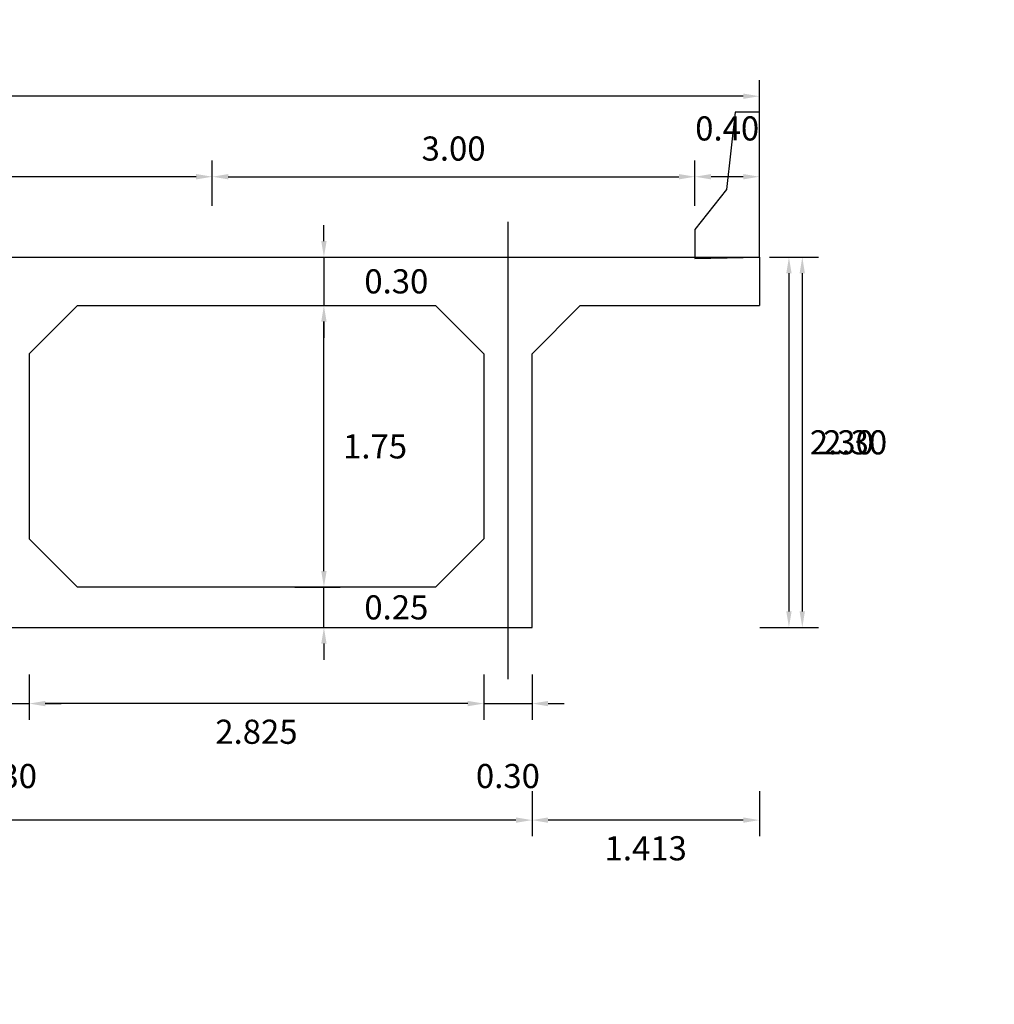
# Model space of a CAD drawing. Units: metres. Extents: x 289032 to 563052, y 8620785 to 8725545.
# Drawn here: x 289148 to 289154, y 8671819 to 8671825 of the extents above; entities that cross this region are included whole.
import ezdxf

# ---------------------------------------------------------------- set-up
doc = ezdxf.new("R2010")
doc.units = ezdxf.units.M
doc.header["$LTSCALE"] = 4
doc.header["$PDMODE"] = 32
doc.header["$PDSIZE"] = 5
doc.linetypes.add('DASHDOT2', pattern=[0.5, 0.25, -0.125, 0, -0.125])
doc.layers.get('0').update_dxf_attribs({"linetype": 'CONTINUOUS'})
doc.layers.get('Defpoints').update_dxf_attribs({"linetype": 'CONTINUOUS'})
for name, color, linetype in [('A-Muro New Jersey', 46, 'CONTINUOUS'), ('EJE', 1, 'CONTINUOUS'), ('VigaCajon', 3, 'CONTINUOUS')]:
    doc.layers.add(name, color=color, linetype=linetype)
doc.layers.add('ACOTADO', color=1, linetype='CONTINUOUS', lineweight=0)
doc.styles.add('T 100', font='romans.shx')
doc.dimstyles.new('ESTANDAR  100', dxfattribs={"dimtxt": 0.12, "dimasz": 0.1, "dimexe": 0.18, "dimexo": 0.0625, "dimgap": 0.1, "dimtad": 1, "dimtih": 1, "dimtoh": 1, "dimzin": 0, "dimdsep": 46, "dimtxsty": 'T 100', "dimcen": 0.09, "dimdle": 0.2, "dimclrd": 40, "dimclre": 40, "dimadec": 0, "dimazin": 0, "dimtfac": 1, "dimtmove": 2, "dimatfit": 3, "dimfxl": 0.18, "dimfxlon": 1, "dimtolj": 1, "dimtzin": 0, "dimarcsym": 0})

# ---------------------------------------------------------------- blocks, each defined once
blk = doc.blocks.new('*D485')
at = {"layer": 'ACOTADO', "color": 40, "lineweight": -2, "ltscale": 1.5, "transparency": 16777216}
for p, q in [((289151.9048, 8671823.7145), (289151.9048, 8671823.9945)), ((289152.3048, 8671823.7145), (289152.3048, 8671823.9945)), ((289152.2048, 8671823.8945), (289152.0048, 8671823.8945))]:
    blk.add_line(p, q, dxfattribs=at)
at = {"layer": 'ACOTADO', "color": 40, "ltscale": 1.5, "transparency": 16777216}
for points in [[(289152.0048, 8671823.9111), (289152.0048, 8671823.8778), (289151.9048, 8671823.8945)], [(289152.2048, 8671823.9111), (289152.2048, 8671823.8778), (289152.3048, 8671823.8945)]]:
    blk.add_solid(points, dxfattribs=at)
at = {"layer": 'Defpoints', "color": 0, "ltscale": 1.5, "transparency": 16777216}
for p in [(289151.9048, 8671823.8945), (289151.9048, 8671823.3945), (289152.3048, 8671823.3945)]:
    blk.add_point(p, dxfattribs=at)
at = {"layer": 'ACOTADO', "color": 0, "ltscale": 1.5, "transparency": 16777216, "insert": (289152.1048, 8671824.1945), "char_height": 0.15, "attachment_point": 5, "style": 'T 100'}
blk.add_mtext('\\A1;0.40', dxfattribs=at)
blk = doc.blocks.new('*D488')
at = {"layer": 'ACOTADO', "color": 40, "lineweight": -2, "ltscale": 1.5, "transparency": 16777216}
for p, q in [((289139.8048, 8671824.2145), (289139.8048, 8671824.4945)), ((289152.3048, 8671824.2145), (289152.3048, 8671824.4945)), ((289152.2048, 8671824.3945), (289139.9048, 8671824.3945))]:
    blk.add_line(p, q, dxfattribs=at)
at = {"layer": 'ACOTADO', "color": 40, "ltscale": 1.5, "transparency": 16777216}
for points in [[(289139.9048, 8671824.4111), (289139.9048, 8671824.3778), (289139.8048, 8671824.3945)], [(289152.2048, 8671824.4111), (289152.2048, 8671824.3778), (289152.3048, 8671824.3945)]]:
    blk.add_solid(points, dxfattribs=at)
at = {"layer": 'Defpoints', "color": 0, "ltscale": 1.5, "transparency": 16777216}
for p in [(289139.8048, 8671824.3945), (289139.8048, 8671823.3945), (289152.3048, 8671823.3945)]:
    blk.add_point(p, dxfattribs=at)
at = {"layer": 'ACOTADO', "color": 0, "ltscale": 1.5, "transparency": 16777216, "insert": (289146.0548, 8671824.5695), "char_height": 0.15, "attachment_point": 5, "style": 'T 100'}
blk.add_mtext('\\A1;12.50', dxfattribs=at)
blk = doc.blocks.new('*D490')
at = {"layer": 'ACOTADO', "color": 40, "lineweight": -2, "ltscale": 1.5, "transparency": 16777216}
for p, q in [((289145.3048, 8671823.7145), (289145.3048, 8671823.9945)), ((289148.9048, 8671823.7145), (289148.9048, 8671823.9945)), ((289148.8048, 8671823.8945), (289145.4048, 8671823.8945))]:
    blk.add_line(p, q, dxfattribs=at)
at = {"layer": 'ACOTADO', "color": 40, "ltscale": 1.5, "transparency": 16777216}
for points in [[(289145.4048, 8671823.9111), (289145.4048, 8671823.8778), (289145.3048, 8671823.8945)], [(289148.8048, 8671823.9111), (289148.8048, 8671823.8778), (289148.9048, 8671823.8945)]]:
    blk.add_solid(points, dxfattribs=at)
at = {"layer": 'Defpoints', "color": 0, "ltscale": 1.5, "transparency": 16777216}
for p in [(289145.3048, 8671823.8945), (289145.3048, 8671823.3945), (289148.9048, 8671823.3945)]:
    blk.add_point(p, dxfattribs=at)
at = {"layer": 'ACOTADO', "color": 0, "ltscale": 1.5, "transparency": 16777216, "insert": (289147.1048, 8671824.0695), "char_height": 0.15, "attachment_point": 5, "style": 'T 100'}
blk.add_mtext('\\A1;3.60', dxfattribs=at)
blk = doc.blocks.new('*D491')
at = {"layer": 'ACOTADO', "color": 40, "lineweight": -2, "ltscale": 1.5, "transparency": 16777216}
for p, q in [((289148.9048, 8671823.7145), (289148.9048, 8671823.9945)), ((289151.9048, 8671823.7145), (289151.9048, 8671823.9945)), ((289149.0048, 8671823.8945), (289151.8048, 8671823.8945))]:
    blk.add_line(p, q, dxfattribs=at)
at = {"layer": 'ACOTADO', "color": 40, "ltscale": 1.5, "transparency": 16777216}
for points in [[(289149.0048, 8671823.9111), (289149.0048, 8671823.8778), (289148.9048, 8671823.8945)], [(289151.8048, 8671823.9111), (289151.8048, 8671823.8778), (289151.9048, 8671823.8945)]]:
    blk.add_solid(points, dxfattribs=at)
at = {"layer": 'Defpoints', "color": 0, "ltscale": 1.5, "transparency": 16777216}
for p in [(289151.9048, 8671823.8945), (289148.9048, 8671823.3945), (289151.9048, 8671823.3945)]:
    blk.add_point(p, dxfattribs=at)
at = {"layer": 'ACOTADO', "color": 0, "ltscale": 1.5, "transparency": 16777216, "insert": (289150.4048, 8671824.0695), "char_height": 0.15, "attachment_point": 5, "style": 'T 100'}
blk.add_mtext('\\A1;3.00', dxfattribs=at)
blk = doc.blocks.new('*D492')
at = {"layer": 'ACOTADO', "color": 40, "lineweight": -2, "ltscale": 1.5, "transparency": 16777216}
for p, q in [((289152.3915, 8671823.3945), (289152.6715, 8671823.3945)), ((289152.5715, 8671823.2945), (289152.5715, 8671821.1945)), ((289152.3915, 8671821.0945), (289152.6715, 8671821.0945))]:
    blk.add_line(p, q, dxfattribs=at)
at = {"layer": 'ACOTADO', "color": 40, "ltscale": 1.5, "transparency": 16777216}
for points in [[(289152.5548, 8671823.2945), (289152.5881, 8671823.2945), (289152.5715, 8671823.3945)], [(289152.5548, 8671821.1945), (289152.5881, 8671821.1945), (289152.5715, 8671821.0945)]]:
    blk.add_solid(points, dxfattribs=at)
at = {"layer": 'Defpoints', "color": 0, "ltscale": 1.5, "transparency": 16777216}
for p in [(289152.3048, 8671823.3945), (289150.8923, 8671821.0945), (289152.5715, 8671821.0945)]:
    blk.add_point(p, dxfattribs=at)
at = {"layer": 'ACOTADO', "color": 0, "ltscale": 1.5, "transparency": 16777216, "insert": (289152.9001, 8671822.2445), "char_height": 0.15, "attachment_point": 5, "style": 'T 100'}
blk.add_mtext('\\A1;2.30', dxfattribs=at)
blk = doc.blocks.new('*D493')
at = {"layer": 'ACOTADO', "color": 40, "lineweight": -2, "ltscale": 1.5, "transparency": 16777216}
for p, q in [((289141.2173, 8671820.0778), (289141.2173, 8671819.7978)), ((289150.8923, 8671820.0778), (289150.8923, 8671819.7978)), ((289150.7923, 8671819.8978), (289141.3173, 8671819.8978))]:
    blk.add_line(p, q, dxfattribs=at)
at = {"layer": 'ACOTADO', "color": 40, "ltscale": 1.5, "transparency": 16777216}
for points in [[(289141.3173, 8671819.9144), (289141.3173, 8671819.8811), (289141.2173, 8671819.8978)], [(289150.7923, 8671819.9144), (289150.7923, 8671819.8811), (289150.8923, 8671819.8978)]]:
    blk.add_solid(points, dxfattribs=at)
at = {"layer": 'Defpoints', "color": 0, "ltscale": 1.5, "transparency": 16777216}
for p in [(289141.2173, 8671821.0945), (289150.8923, 8671821.0945), (289141.2173, 8671819.8978)]:
    blk.add_point(p, dxfattribs=at)
at = {"layer": 'ACOTADO', "color": 0, "ltscale": 1.5, "transparency": 16777216, "insert": (289146.0548, 8671819.7228), "char_height": 0.15, "attachment_point": 5, "style": 'T 100'}
blk.add_mtext('\\A1;9.675', dxfattribs=at)
blk = doc.blocks.new('*D495')
at = {"layer": 'ACOTADO', "color": 40, "lineweight": -2, "ltscale": 1.5, "transparency": 16777216}
for p, q in [((289150.8923, 8671820.0778), (289150.8923, 8671819.7978)), ((289152.3048, 8671820.0778), (289152.3048, 8671819.7978)), ((289152.2048, 8671819.8978), (289150.9923, 8671819.8978))]:
    blk.add_line(p, q, dxfattribs=at)
at = {"layer": 'ACOTADO', "color": 40, "ltscale": 1.5, "transparency": 16777216}
for points in [[(289150.9923, 8671819.9144), (289150.9923, 8671819.8811), (289150.8923, 8671819.8978)], [(289152.2048, 8671819.9144), (289152.2048, 8671819.8811), (289152.3048, 8671819.8978)]]:
    blk.add_solid(points, dxfattribs=at)
at = {"layer": 'Defpoints', "color": 0, "ltscale": 1.5, "transparency": 16777216}
for p in [(289150.8923, 8671821.0945), (289152.3048, 8671821.0945), (289150.8923, 8671819.8978)]:
    blk.add_point(p, dxfattribs=at)
at = {"layer": 'ACOTADO', "color": 0, "ltscale": 1.5, "transparency": 16777216, "insert": (289151.5986, 8671819.7228), "char_height": 0.15, "attachment_point": 5, "style": 'T 100'}
blk.add_mtext('\\A1;1.413', dxfattribs=at)
blk = doc.blocks.new('*D498')
at = {"layer": 'ACOTADO', "color": 40, "lineweight": -2, "ltscale": 1.5, "transparency": 16777216}
for p, q in [((289147.7673, 8671820.8017), (289147.7673, 8671820.5217)), ((289150.5923, 8671820.8017), (289150.5923, 8671820.5217)), ((289150.4923, 8671820.6217), (289147.8673, 8671820.6217))]:
    blk.add_line(p, q, dxfattribs=at)
at = {"layer": 'ACOTADO', "color": 40, "ltscale": 1.5, "transparency": 16777216}
for points in [[(289147.8673, 8671820.6383), (289147.8673, 8671820.605), (289147.7673, 8671820.6217)], [(289150.4923, 8671820.6383), (289150.4923, 8671820.605), (289150.5923, 8671820.6217)]]:
    blk.add_solid(points, dxfattribs=at)
at = {"layer": 'Defpoints', "color": 0, "ltscale": 1.5, "transparency": 16777216}
for p in [(289147.7673, 8671821.0945), (289150.5923, 8671821.0945), (289147.7673, 8671820.6217)]:
    blk.add_point(p, dxfattribs=at)
at = {"layer": 'ACOTADO', "color": 0, "ltscale": 1.5, "transparency": 16777216, "insert": (289149.1798, 8671820.4467), "char_height": 0.15, "attachment_point": 5, "style": 'T 100'}
blk.add_mtext('\\A1;2.825', dxfattribs=at)
blk = doc.blocks.new('*D501')
at = {"layer": 'ACOTADO', "color": 40, "lineweight": -2, "ltscale": 1.5, "transparency": 16777216}
for p, q in [((289147.4673, 8671820.8017), (289147.4673, 8671820.5217)), ((289147.7673, 8671820.8017), (289147.7673, 8671820.5217)), ((289147.3673, 8671820.6217), (289147.2673, 8671820.6217)), ((289147.4673, 8671820.6217), (289147.7673, 8671820.6217)), ((289147.8673, 8671820.6217), (289147.9673, 8671820.6217))]:
    blk.add_line(p, q, dxfattribs=at)
at = {"layer": 'ACOTADO', "color": 40, "ltscale": 1.5, "transparency": 16777216}
for points in [[(289147.3673, 8671820.6383), (289147.3673, 8671820.605), (289147.4673, 8671820.6217)], [(289147.8673, 8671820.6383), (289147.8673, 8671820.605), (289147.7673, 8671820.6217)]]:
    blk.add_solid(points, dxfattribs=at)
at = {"layer": 'Defpoints', "color": 0, "ltscale": 1.5, "transparency": 16777216}
for p in [(289147.4673, 8671821.0945), (289147.7673, 8671821.0945), (289147.7673, 8671820.6217)]:
    blk.add_point(p, dxfattribs=at)
at = {"layer": 'ACOTADO', "color": 0, "ltscale": 1.5, "transparency": 16777216, "insert": (289147.6173, 8671820.1717), "char_height": 0.15, "attachment_point": 5, "style": 'T 100'}
blk.add_mtext('\\A1;0.30', dxfattribs=at)
blk = doc.blocks.new('*D502')
at = {"layer": 'ACOTADO', "color": 40, "lineweight": -2, "ltscale": 1.5, "transparency": 16777216}
for p, q in [((289150.5923, 8671820.8017), (289150.5923, 8671820.5217)), ((289150.8923, 8671820.8017), (289150.8923, 8671820.5217)), ((289150.4923, 8671820.6217), (289150.3923, 8671820.6217)), ((289150.5923, 8671820.6217), (289150.8923, 8671820.6217)), ((289150.9923, 8671820.6217), (289151.0923, 8671820.6217))]:
    blk.add_line(p, q, dxfattribs=at)
at = {"layer": 'ACOTADO', "color": 40, "ltscale": 1.5, "transparency": 16777216}
for points in [[(289150.4923, 8671820.6383), (289150.4923, 8671820.605), (289150.5923, 8671820.6217)], [(289150.9923, 8671820.6383), (289150.9923, 8671820.605), (289150.8923, 8671820.6217)]]:
    blk.add_solid(points, dxfattribs=at)
at = {"layer": 'Defpoints', "color": 0, "ltscale": 1.5, "transparency": 16777216}
for p in [(289150.5923, 8671821.0945), (289150.8923, 8671821.0945), (289150.8923, 8671820.6217)]:
    blk.add_point(p, dxfattribs=at)
at = {"layer": 'ACOTADO', "color": 0, "ltscale": 1.5, "transparency": 16777216, "insert": (289150.7423, 8671820.1717), "char_height": 0.15, "attachment_point": 5, "style": 'T 100'}
blk.add_mtext('\\A1;0.30', dxfattribs=at)
blk = doc.blocks.new('*D503')
at = {"layer": 'ACOTADO', "color": 40, "lineweight": -2, "ltscale": 1.5, "transparency": 16777216}
for p, q in [((289149.599, 8671823.4945), (289149.599, 8671823.5945)), ((289149.419, 8671823.3945), (289149.699, 8671823.3945)), ((289149.599, 8671823.3945), (289149.599, 8671823.0945)), ((289149.419, 8671823.0945), (289149.699, 8671823.0945)), ((289149.599, 8671822.9945), (289149.599, 8671822.8945))]:
    blk.add_line(p, q, dxfattribs=at)
at = {"layer": 'ACOTADO', "color": 40, "ltscale": 1.5, "transparency": 16777216}
for points in [[(289149.5823, 8671823.4945), (289149.6156, 8671823.4945), (289149.599, 8671823.3945)], [(289149.5823, 8671822.9945), (289149.6156, 8671822.9945), (289149.599, 8671823.0945)]]:
    blk.add_solid(points, dxfattribs=at)
at = {"layer": 'Defpoints', "color": 0, "ltscale": 1.5, "transparency": 16777216}
for p in [(289149.1246, 8671823.3945), (289149.1042, 8671823.0945), (289149.599, 8671823.0945)]:
    blk.add_point(p, dxfattribs=at)
at = {"layer": 'ACOTADO', "color": 0, "ltscale": 1.5, "transparency": 16777216, "insert": (289150.049, 8671823.2445), "char_height": 0.15, "attachment_point": 5, "style": 'T 100'}
blk.add_mtext('\\A1;0.30', dxfattribs=at)
blk = doc.blocks.new('*D504')
at = {"layer": 'ACOTADO', "color": 40, "lineweight": -2, "ltscale": 1.5, "transparency": 16777216}
for p, q in [((289149.419, 8671823.0945), (289149.699, 8671823.0945)), ((289149.599, 8671821.4445), (289149.599, 8671822.9945)), ((289149.419, 8671821.3445), (289149.699, 8671821.3445))]:
    blk.add_line(p, q, dxfattribs=at)
at = {"layer": 'ACOTADO', "color": 40, "ltscale": 1.5, "transparency": 16777216}
for points in [[(289149.5823, 8671822.9945), (289149.6156, 8671822.9945), (289149.599, 8671823.0945)], [(289149.5823, 8671821.4445), (289149.6156, 8671821.4445), (289149.599, 8671821.3445)]]:
    blk.add_solid(points, dxfattribs=at)
at = {"layer": 'Defpoints', "color": 0, "ltscale": 1.5, "transparency": 16777216}
for p in [(289149.1042, 8671823.0945), (289149.599, 8671823.0945), (289149.1246, 8671821.3445)]:
    blk.add_point(p, dxfattribs=at)
at = {"layer": 'ACOTADO', "color": 0, "ltscale": 1.5, "transparency": 16777216, "insert": (289149.9168, 8671822.2195), "char_height": 0.15, "attachment_point": 5, "style": 'T 100'}
blk.add_mtext('\\A1;1.75', dxfattribs=at)
blk = doc.blocks.new('*D505')
at = {"layer": 'ACOTADO', "color": 40, "lineweight": -2, "ltscale": 1.5, "transparency": 16777216}
for p, q in [((289149.599, 8671821.4445), (289149.599, 8671821.5445)), ((289149.419, 8671821.3445), (289149.699, 8671821.3445)), ((289149.599, 8671821.0945), (289149.599, 8671821.3445)), ((289149.419, 8671821.0945), (289149.699, 8671821.0945)), ((289149.599, 8671820.9945), (289149.599, 8671820.8945))]:
    blk.add_line(p, q, dxfattribs=at)
at = {"layer": 'ACOTADO', "color": 40, "ltscale": 1.5, "transparency": 16777216}
for points in [[(289149.5823, 8671821.4445), (289149.6156, 8671821.4445), (289149.599, 8671821.3445)], [(289149.5823, 8671820.9945), (289149.6156, 8671820.9945), (289149.599, 8671821.0945)]]:
    blk.add_solid(points, dxfattribs=at)
at = {"layer": 'Defpoints', "color": 0, "ltscale": 1.5, "transparency": 16777216}
for p in [(289149.1042, 8671821.3445), (289149.599, 8671821.3445), (289149.1246, 8671821.0945)]:
    blk.add_point(p, dxfattribs=at)
at = {"layer": 'ACOTADO', "color": 0, "ltscale": 1.5, "transparency": 16777216, "insert": (289150.049, 8671821.2195), "char_height": 0.15, "attachment_point": 5, "style": 'T 100'}
blk.add_mtext('\\A1;0.25', dxfattribs=at)
blk = doc.blocks.new('*D1257')
at = {"layer": 'ACOTADO', "color": 40, "lineweight": -2, "ltscale": 1.5, "transparency": 16777216}
for p, q in [((289151.9048, 8671823.7145), (289151.9048, 8671823.9945)), ((289152.3048, 8671823.7145), (289152.3048, 8671823.9945)), ((289152.2048, 8671823.8945), (289152.0048, 8671823.8945))]:
    blk.add_line(p, q, dxfattribs=at)
at = {"layer": 'ACOTADO', "color": 40, "ltscale": 1.5, "transparency": 16777216}
for points in [[(289152.0048, 8671823.9111), (289152.0048, 8671823.8778), (289151.9048, 8671823.8945)], [(289152.2048, 8671823.9111), (289152.2048, 8671823.8778), (289152.3048, 8671823.8945)]]:
    blk.add_solid(points, dxfattribs=at)
at = {"layer": 'Defpoints', "color": 0, "ltscale": 1.5, "transparency": 16777216}
for p in [(289151.9048, 8671823.8945), (289151.9048, 8671823.3945), (289152.3048, 8671823.3945)]:
    blk.add_point(p, dxfattribs=at)
at = {"layer": 'ACOTADO', "color": 0, "ltscale": 1.5, "transparency": 16777216, "insert": (289152.1048, 8671824.1945), "char_height": 0.15, "attachment_point": 5, "style": 'T 100'}
blk.add_mtext('\\A1;0.40', dxfattribs=at)
blk = doc.blocks.new('*D1260')
at = {"layer": 'ACOTADO', "color": 40, "lineweight": -2, "ltscale": 1.5, "transparency": 16777216}
for p, q in [((289139.8048, 8671824.2145), (289139.8048, 8671824.4945)), ((289152.3048, 8671824.2145), (289152.3048, 8671824.4945)), ((289152.2048, 8671824.3945), (289139.9048, 8671824.3945))]:
    blk.add_line(p, q, dxfattribs=at)
at = {"layer": 'ACOTADO', "color": 40, "ltscale": 1.5, "transparency": 16777216}
for points in [[(289139.9048, 8671824.4111), (289139.9048, 8671824.3778), (289139.8048, 8671824.3945)], [(289152.2048, 8671824.4111), (289152.2048, 8671824.3778), (289152.3048, 8671824.3945)]]:
    blk.add_solid(points, dxfattribs=at)
at = {"layer": 'Defpoints', "color": 0, "ltscale": 1.5, "transparency": 16777216}
for p in [(289139.8048, 8671824.3945), (289139.8048, 8671823.3945), (289152.3048, 8671823.3945)]:
    blk.add_point(p, dxfattribs=at)
at = {"layer": 'ACOTADO', "color": 0, "ltscale": 1.5, "transparency": 16777216, "insert": (289146.0548, 8671824.5695), "char_height": 0.15, "attachment_point": 5, "style": 'T 100'}
blk.add_mtext('\\A1;12.50', dxfattribs=at)
blk = doc.blocks.new('*D1262')
at = {"layer": 'ACOTADO', "color": 40, "lineweight": -2, "ltscale": 1.5, "transparency": 16777216}
for p, q in [((289145.3048, 8671823.7145), (289145.3048, 8671823.9945)), ((289148.9048, 8671823.7145), (289148.9048, 8671823.9945)), ((289148.8048, 8671823.8945), (289145.4048, 8671823.8945))]:
    blk.add_line(p, q, dxfattribs=at)
at = {"layer": 'ACOTADO', "color": 40, "ltscale": 1.5, "transparency": 16777216}
for points in [[(289145.4048, 8671823.9111), (289145.4048, 8671823.8778), (289145.3048, 8671823.8945)], [(289148.8048, 8671823.9111), (289148.8048, 8671823.8778), (289148.9048, 8671823.8945)]]:
    blk.add_solid(points, dxfattribs=at)
at = {"layer": 'Defpoints', "color": 0, "ltscale": 1.5, "transparency": 16777216}
for p in [(289145.3048, 8671823.8945), (289145.3048, 8671823.3945), (289148.9048, 8671823.3945)]:
    blk.add_point(p, dxfattribs=at)
at = {"layer": 'ACOTADO', "color": 0, "ltscale": 1.5, "transparency": 16777216, "insert": (289147.1048, 8671824.0695), "char_height": 0.15, "attachment_point": 5, "style": 'T 100'}
blk.add_mtext('\\A1;3.60', dxfattribs=at)
blk = doc.blocks.new('*D1263')
at = {"layer": 'ACOTADO', "color": 40, "lineweight": -2, "ltscale": 1.5, "transparency": 16777216}
for p, q in [((289148.9048, 8671823.7145), (289148.9048, 8671823.9945)), ((289151.9048, 8671823.7145), (289151.9048, 8671823.9945)), ((289149.0048, 8671823.8945), (289151.8048, 8671823.8945))]:
    blk.add_line(p, q, dxfattribs=at)
at = {"layer": 'ACOTADO', "color": 40, "ltscale": 1.5, "transparency": 16777216}
for points in [[(289149.0048, 8671823.9111), (289149.0048, 8671823.8778), (289148.9048, 8671823.8945)], [(289151.8048, 8671823.9111), (289151.8048, 8671823.8778), (289151.9048, 8671823.8945)]]:
    blk.add_solid(points, dxfattribs=at)
at = {"layer": 'Defpoints', "color": 0, "ltscale": 1.5, "transparency": 16777216}
for p in [(289151.9048, 8671823.8945), (289148.9048, 8671823.3945), (289151.9048, 8671823.3945)]:
    blk.add_point(p, dxfattribs=at)
at = {"layer": 'ACOTADO', "color": 0, "ltscale": 1.5, "transparency": 16777216, "insert": (289150.4048, 8671824.0695), "char_height": 0.15, "attachment_point": 5, "style": 'T 100'}
blk.add_mtext('\\A1;3.00', dxfattribs=at)
blk = doc.blocks.new('*D1264')
at = {"layer": 'ACOTADO', "color": 40, "lineweight": -2, "ltscale": 1.5, "transparency": 16777216}
for p, q in [((289152.3673, 8671823.3945), (289152.5886, 8671823.3945)), ((289152.4886, 8671823.2945), (289152.4886, 8671821.1945)), ((289152.3086, 8671821.0945), (289152.5886, 8671821.0945))]:
    blk.add_line(p, q, dxfattribs=at)
at = {"layer": 'ACOTADO', "color": 40, "ltscale": 1.5, "transparency": 16777216}
for points in [[(289152.4719, 8671823.2945), (289152.5052, 8671823.2945), (289152.4886, 8671823.3945)], [(289152.4719, 8671821.1945), (289152.5052, 8671821.1945), (289152.4886, 8671821.0945)]]:
    blk.add_solid(points, dxfattribs=at)
at = {"layer": 'Defpoints', "color": 0, "ltscale": 1.5, "transparency": 16777216}
for p in [(289152.3048, 8671823.3945), (289150.8923, 8671821.0945), (289152.4886, 8671821.0945)]:
    blk.add_point(p, dxfattribs=at)
at = {"layer": 'ACOTADO', "color": 0, "ltscale": 1.5, "transparency": 16777216, "insert": (289152.8171, 8671822.2445), "char_height": 0.15, "attachment_point": 5, "style": 'T 100'}
blk.add_mtext('\\A1;2.30', dxfattribs=at)
blk = doc.blocks.new('*D1265')
at = {"layer": 'ACOTADO', "color": 40, "lineweight": -2, "ltscale": 1.5, "transparency": 16777216}
for p, q in [((289141.2173, 8671820.0778), (289141.2173, 8671819.7978)), ((289150.8923, 8671820.0778), (289150.8923, 8671819.7978)), ((289150.7923, 8671819.8978), (289141.3173, 8671819.8978))]:
    blk.add_line(p, q, dxfattribs=at)
at = {"layer": 'ACOTADO', "color": 40, "ltscale": 1.5, "transparency": 16777216}
for points in [[(289141.3173, 8671819.9144), (289141.3173, 8671819.8811), (289141.2173, 8671819.8978)], [(289150.7923, 8671819.9144), (289150.7923, 8671819.8811), (289150.8923, 8671819.8978)]]:
    blk.add_solid(points, dxfattribs=at)
at = {"layer": 'Defpoints', "color": 0, "ltscale": 1.5, "transparency": 16777216}
for p in [(289141.2173, 8671821.0945), (289150.8923, 8671821.0945), (289141.2173, 8671819.8978)]:
    blk.add_point(p, dxfattribs=at)
at = {"layer": 'ACOTADO', "color": 0, "ltscale": 1.5, "transparency": 16777216, "insert": (289146.0548, 8671819.7228), "char_height": 0.15, "attachment_point": 5, "style": 'T 100'}
blk.add_mtext('\\A1;9.675', dxfattribs=at)
blk = doc.blocks.new('*D1267')
at = {"layer": 'ACOTADO', "color": 40, "lineweight": -2, "ltscale": 1.5, "transparency": 16777216}
for p, q in [((289150.8923, 8671820.0778), (289150.8923, 8671819.7978)), ((289152.3048, 8671820.0778), (289152.3048, 8671819.7978)), ((289152.2048, 8671819.8978), (289150.9923, 8671819.8978))]:
    blk.add_line(p, q, dxfattribs=at)
at = {"layer": 'ACOTADO', "color": 40, "ltscale": 1.5, "transparency": 16777216}
for points in [[(289150.9923, 8671819.9144), (289150.9923, 8671819.8811), (289150.8923, 8671819.8978)], [(289152.2048, 8671819.9144), (289152.2048, 8671819.8811), (289152.3048, 8671819.8978)]]:
    blk.add_solid(points, dxfattribs=at)
at = {"layer": 'Defpoints', "color": 0, "ltscale": 1.5, "transparency": 16777216}
for p in [(289150.8923, 8671821.0945), (289152.3048, 8671821.0945), (289150.8923, 8671819.8978)]:
    blk.add_point(p, dxfattribs=at)
at = {"layer": 'ACOTADO', "color": 0, "ltscale": 1.5, "transparency": 16777216, "insert": (289151.5986, 8671819.7228), "char_height": 0.15, "attachment_point": 5, "style": 'T 100'}
blk.add_mtext('\\A1;1.413', dxfattribs=at)
blk = doc.blocks.new('*D1270')
at = {"layer": 'ACOTADO', "color": 40, "lineweight": -2, "ltscale": 1.5, "transparency": 16777216}
for p, q in [((289147.7673, 8671820.8017), (289147.7673, 8671820.5217)), ((289150.5923, 8671820.8017), (289150.5923, 8671820.5217)), ((289150.4923, 8671820.6217), (289147.8673, 8671820.6217))]:
    blk.add_line(p, q, dxfattribs=at)
at = {"layer": 'ACOTADO', "color": 40, "ltscale": 1.5, "transparency": 16777216}
for points in [[(289147.8673, 8671820.6383), (289147.8673, 8671820.605), (289147.7673, 8671820.6217)], [(289150.4923, 8671820.6383), (289150.4923, 8671820.605), (289150.5923, 8671820.6217)]]:
    blk.add_solid(points, dxfattribs=at)
at = {"layer": 'Defpoints', "color": 0, "ltscale": 1.5, "transparency": 16777216}
for p in [(289147.7673, 8671821.0945), (289150.5923, 8671821.0945), (289147.7673, 8671820.6217)]:
    blk.add_point(p, dxfattribs=at)
at = {"layer": 'ACOTADO', "color": 0, "ltscale": 1.5, "transparency": 16777216, "insert": (289149.1798, 8671820.4467), "char_height": 0.15, "attachment_point": 5, "style": 'T 100'}
blk.add_mtext('\\A1;2.825', dxfattribs=at)
blk = doc.blocks.new('*D1273')
at = {"layer": 'ACOTADO', "color": 40, "lineweight": -2, "ltscale": 1.5, "transparency": 16777216}
for p, q in [((289147.4673, 8671820.8017), (289147.4673, 8671820.5217)), ((289147.7673, 8671820.8017), (289147.7673, 8671820.5217)), ((289147.3673, 8671820.6217), (289147.2673, 8671820.6217)), ((289147.4673, 8671820.6217), (289147.7673, 8671820.6217)), ((289147.8673, 8671820.6217), (289147.9673, 8671820.6217))]:
    blk.add_line(p, q, dxfattribs=at)
at = {"layer": 'ACOTADO', "color": 40, "ltscale": 1.5, "transparency": 16777216}
for points in [[(289147.3673, 8671820.6383), (289147.3673, 8671820.605), (289147.4673, 8671820.6217)], [(289147.8673, 8671820.6383), (289147.8673, 8671820.605), (289147.7673, 8671820.6217)]]:
    blk.add_solid(points, dxfattribs=at)
at = {"layer": 'Defpoints', "color": 0, "ltscale": 1.5, "transparency": 16777216}
for p in [(289147.4673, 8671821.0945), (289147.7673, 8671821.0945), (289147.7673, 8671820.6217)]:
    blk.add_point(p, dxfattribs=at)
at = {"layer": 'ACOTADO', "color": 0, "ltscale": 1.5, "transparency": 16777216, "insert": (289147.6173, 8671820.1717), "char_height": 0.15, "attachment_point": 5, "style": 'T 100'}
blk.add_mtext('\\A1;0.30', dxfattribs=at)
blk = doc.blocks.new('*D1274')
at = {"layer": 'ACOTADO', "color": 40, "lineweight": -2, "ltscale": 1.5, "transparency": 16777216}
for p, q in [((289150.5923, 8671820.8017), (289150.5923, 8671820.5217)), ((289150.8923, 8671820.8017), (289150.8923, 8671820.5217)), ((289150.4923, 8671820.6217), (289150.3923, 8671820.6217)), ((289150.5923, 8671820.6217), (289150.8923, 8671820.6217)), ((289150.9923, 8671820.6217), (289151.0923, 8671820.6217))]:
    blk.add_line(p, q, dxfattribs=at)
at = {"layer": 'ACOTADO', "color": 40, "ltscale": 1.5, "transparency": 16777216}
for points in [[(289150.4923, 8671820.6383), (289150.4923, 8671820.605), (289150.5923, 8671820.6217)], [(289150.9923, 8671820.6383), (289150.9923, 8671820.605), (289150.8923, 8671820.6217)]]:
    blk.add_solid(points, dxfattribs=at)
at = {"layer": 'Defpoints', "color": 0, "ltscale": 1.5, "transparency": 16777216}
for p in [(289150.5923, 8671821.0945), (289150.8923, 8671821.0945), (289150.8923, 8671820.6217)]:
    blk.add_point(p, dxfattribs=at)
at = {"layer": 'ACOTADO', "color": 0, "ltscale": 1.5, "transparency": 16777216, "insert": (289150.7423, 8671820.1717), "char_height": 0.15, "attachment_point": 5, "style": 'T 100'}
blk.add_mtext('\\A1;0.30', dxfattribs=at)
blk = doc.blocks.new('*D1275')
at = {"layer": 'ACOTADO', "color": 40, "lineweight": -2, "ltscale": 1.5, "transparency": 16777216}
for p, q in [((289149.599, 8671823.4945), (289149.599, 8671823.5945)), ((289149.419, 8671823.3945), (289149.699, 8671823.3945)), ((289149.599, 8671823.3945), (289149.599, 8671823.0945)), ((289149.419, 8671823.0945), (289149.699, 8671823.0945)), ((289149.599, 8671822.9945), (289149.599, 8671822.8945))]:
    blk.add_line(p, q, dxfattribs=at)
at = {"layer": 'ACOTADO', "color": 40, "ltscale": 1.5, "transparency": 16777216}
for points in [[(289149.5823, 8671823.4945), (289149.6156, 8671823.4945), (289149.599, 8671823.3945)], [(289149.5823, 8671822.9945), (289149.6156, 8671822.9945), (289149.599, 8671823.0945)]]:
    blk.add_solid(points, dxfattribs=at)
at = {"layer": 'Defpoints', "color": 0, "ltscale": 1.5, "transparency": 16777216}
for p in [(289149.1246, 8671823.3945), (289149.1042, 8671823.0945), (289149.599, 8671823.0945)]:
    blk.add_point(p, dxfattribs=at)
at = {"layer": 'ACOTADO', "color": 0, "ltscale": 1.5, "transparency": 16777216, "insert": (289150.049, 8671823.2445), "char_height": 0.15, "attachment_point": 5, "style": 'T 100'}
blk.add_mtext('\\A1;0.30', dxfattribs=at)
blk = doc.blocks.new('*D1276')
at = {"layer": 'ACOTADO', "color": 40, "lineweight": -2, "ltscale": 1.5, "transparency": 16777216}
for p, q in [((289149.419, 8671823.0945), (289149.699, 8671823.0945)), ((289149.599, 8671821.4445), (289149.599, 8671822.9945)), ((289149.419, 8671821.3445), (289149.699, 8671821.3445))]:
    blk.add_line(p, q, dxfattribs=at)
at = {"layer": 'ACOTADO', "color": 40, "ltscale": 1.5, "transparency": 16777216}
for points in [[(289149.5823, 8671822.9945), (289149.6156, 8671822.9945), (289149.599, 8671823.0945)], [(289149.5823, 8671821.4445), (289149.6156, 8671821.4445), (289149.599, 8671821.3445)]]:
    blk.add_solid(points, dxfattribs=at)
at = {"layer": 'Defpoints', "color": 0, "ltscale": 1.5, "transparency": 16777216}
for p in [(289149.1042, 8671823.0945), (289149.599, 8671823.0945), (289149.1246, 8671821.3445)]:
    blk.add_point(p, dxfattribs=at)
at = {"layer": 'ACOTADO', "color": 0, "ltscale": 1.5, "transparency": 16777216, "insert": (289149.9168, 8671822.2195), "char_height": 0.15, "attachment_point": 5, "style": 'T 100'}
blk.add_mtext('\\A1;1.75', dxfattribs=at)
blk = doc.blocks.new('*D1277')
at = {"layer": 'ACOTADO', "color": 40, "lineweight": -2, "ltscale": 1.5, "transparency": 16777216}
for p, q in [((289149.599, 8671821.4445), (289149.599, 8671821.5445)), ((289149.419, 8671821.3445), (289149.699, 8671821.3445)), ((289149.599, 8671821.0945), (289149.599, 8671821.3445)), ((289149.419, 8671821.0945), (289149.699, 8671821.0945)), ((289149.599, 8671820.9945), (289149.599, 8671820.8945))]:
    blk.add_line(p, q, dxfattribs=at)
at = {"layer": 'ACOTADO', "color": 40, "ltscale": 1.5, "transparency": 16777216}
for points in [[(289149.5823, 8671821.4445), (289149.6156, 8671821.4445), (289149.599, 8671821.3445)], [(289149.5823, 8671820.9945), (289149.6156, 8671820.9945), (289149.599, 8671821.0945)]]:
    blk.add_solid(points, dxfattribs=at)
at = {"layer": 'Defpoints', "color": 0, "ltscale": 1.5, "transparency": 16777216}
for p in [(289149.1042, 8671821.3445), (289149.599, 8671821.3445), (289149.1246, 8671821.0945)]:
    blk.add_point(p, dxfattribs=at)
at = {"layer": 'ACOTADO', "color": 0, "ltscale": 1.5, "transparency": 16777216, "insert": (289150.049, 8671821.2195), "char_height": 0.15, "attachment_point": 5, "style": 'T 100'}
blk.add_mtext('\\A1;0.25', dxfattribs=at)

msp = doc.modelspace()

# ---------------------------------------------------------------- linework, layer by layer
at = {"color": 3}
for points in [[(289141.217306, 8671822.794476), (289141.217306, 8671821.094476), (289150.892306, 8671821.094476), (289150.892306, 8671822.794476)], [(289141.217306, 8671822.794476), (289141.217306, 8671821.094476), (289150.892306, 8671821.094476), (289150.892306, 8671822.794476)], [(289147.767306, 8671822.794476), (289147.767306, 8671821.644476)], [(289147.767306, 8671822.794476), (289147.767306, 8671821.644476)], [(289150.592306, 8671822.794476), (289150.592306, 8671821.644476)], [(289150.592306, 8671822.794476), (289150.592306, 8671821.644476)], [(289150.292306, 8671821.344476), (289148.067306, 8671821.344476)], [(289150.292306, 8671821.344476), (289148.067306, 8671821.344476)]]:
    msp.add_lwpolyline(points, dxfattribs=at)
at = {"color": 6}
msp.add_circle((289176.639454, 8671892.736099), 144.303124, dxfattribs=at)
at = {"layer": 'A-Muro New Jersey'}
msp.add_lwpolyline([(289152.304806, 8671823.394476), (289152.304806, 8671824.294476), (289152.154806, 8671824.294476), (289152.101515, 8671823.81483), (289151.904806, 8671823.567539), (289151.904806, 8671823.386476)], close=True, dxfattribs=at)
msp.add_lwpolyline([(289152.304806, 8671823.394476), (289152.304806, 8671824.294476), (289152.154806, 8671824.294476), (289152.101515, 8671823.81483), (289151.904806, 8671823.567539), (289151.904806, 8671823.386476)], close=True, dxfattribs=at)
at = {"layer": 'EJE', "linetype": 'DASHDOT2', "ltscale": 0.5, "flags": 128}
msp.add_lwpolyline([(289150.742306, 8671823.6138), (289150.742306, 8671820.772908)], dxfattribs=at)
at = {"layer": 'EJE', "linetype": 'DASHDOT2', "ltscale": 15, "flags": 128}
msp.add_lwpolyline([(289150.742306, 8671823.6138), (289150.742306, 8671820.772908)], dxfattribs=at)
at = {"layer": 'VigaCajon'}
for points in [[(289139.804806, 8671823.394476), (289152.304806, 8671823.394476)], [(289139.804806, 8671823.394476), (289152.304806, 8671823.394476)], [(289152.304806, 8671823.394476), (289152.304806, 8671823.094476)], [(289152.304806, 8671823.394476), (289152.304806, 8671823.094476)], [(289147.767306, 8671822.794476), (289148.067306, 8671823.094476)], [(289147.767306, 8671822.794476), (289148.067306, 8671823.094476)], [(289148.067306, 8671823.094476), (289150.292306, 8671823.094476)], [(289148.067306, 8671823.094476), (289150.292306, 8671823.094476)], [(289150.592306, 8671822.794476), (289150.292306, 8671823.094476)], [(289150.592306, 8671822.794476), (289150.292306, 8671823.094476)], [(289150.892306, 8671822.794476), (289151.192306, 8671823.094476)], [(289150.892306, 8671822.794476), (289151.192306, 8671823.094476)], [(289151.192306, 8671823.094476), (289152.304806, 8671823.094476)], [(289151.192306, 8671823.094476), (289152.304806, 8671823.094476)], [(289147.767306, 8671821.644476), (289148.067306, 8671821.344476)], [(289147.767306, 8671821.644476), (289148.067306, 8671821.344476)], [(289150.592306, 8671821.644476), (289150.292306, 8671821.344476)], [(289150.592306, 8671821.644476), (289150.292306, 8671821.344476)]]:
    msp.add_lwpolyline(points, dxfattribs=at)

# ---------------------------------------------------------------- dimensions: what is measured, and where the dimension line sits
at = {"layer": 'ACOTADO', "color": 0, "ltscale": 1.5}
for base, p1, p2, angle, override, picture, middle in [((289139.804806, 8671824.394476), (289152.304806, 8671823.394476), (289139.804806, 8671823.394476), 180, {"dimtxt": 0.15, "dimasz": 0.1, "dimexe": 0.1, "dimtad": 2, "dimtih": 1, "dimtoh": 1, "dimdle": 0.1, "dimclrd": 40, "dimclre": 40, "dimclrt": 0}, '*D488', (289146.054806, 8671824.569476)), ((289139.804806, 8671824.394476), (289152.304806, 8671823.394476), (289139.804806, 8671823.394476), 180, {"dimtxt": 0.15, "dimasz": 0.1, "dimexe": 0.1, "dimtad": 2, "dimtih": 1, "dimtoh": 1, "dimdle": 0.1, "dimclrd": 40, "dimclre": 40, "dimclrt": 0}, '*D1260', (289146.054806, 8671824.569476)), ((289151.904806, 8671823.894476), (289152.304806, 8671823.394476), (289151.904806, 8671823.394476), 180, {"dimtxt": 0.15, "dimasz": 0.1, "dimexe": 0.1, "dimtad": 2, "dimtih": 1, "dimtoh": 1, "dimdle": 0.1, "dimclrd": 40, "dimclre": 40, "dimclrt": 0}, '*D485', (289152.104806, 8671824.194476)), ((289151.904806, 8671823.894476), (289152.304806, 8671823.394476), (289151.904806, 8671823.394476), 180, {"dimtxt": 0.15, "dimasz": 0.1, "dimexe": 0.1, "dimtad": 2, "dimtih": 1, "dimtoh": 1, "dimdle": 0.1, "dimclrd": 40, "dimclre": 40, "dimclrt": 0}, '*D1257', (289152.104806, 8671824.194476)), ((289145.304806, 8671823.894476), (289148.904806, 8671823.394476), (289145.304806, 8671823.394476), 180, {"dimtxt": 0.15, "dimasz": 0.1, "dimexe": 0.1, "dimtad": 2, "dimtih": 1, "dimtoh": 1, "dimdle": 0.1, "dimclrd": 40, "dimclre": 40, "dimclrt": 0}, '*D490', (289147.104806, 8671824.069476)), ((289145.304806, 8671823.894476), (289148.904806, 8671823.394476), (289145.304806, 8671823.394476), 180, {"dimtxt": 0.15, "dimasz": 0.1, "dimexe": 0.1, "dimtad": 2, "dimtih": 1, "dimtoh": 1, "dimdle": 0.1, "dimclrd": 40, "dimclre": 40, "dimclrt": 0}, '*D1262', (289147.104806, 8671824.069476)), ((289149.598972, 8671823.094476), (289149.12456, 8671823.394476), (289149.104175, 8671823.094476), 90, {"dimtxt": 0.15, "dimasz": 0.1, "dimexe": 0.1, "dimtad": 2, "dimtih": 1, "dimtoh": 1, "dimdle": 0.1, "dimclrd": 40, "dimclre": 40, "dimclrt": 0}, '*D503', (289150.048972, 8671823.244476)), ((289149.598972, 8671823.094476), (289149.12456, 8671823.394476), (289149.104175, 8671823.094476), 90, {"dimtxt": 0.15, "dimasz": 0.1, "dimexe": 0.1, "dimtad": 2, "dimtih": 1, "dimtoh": 1, "dimdle": 0.1, "dimclrd": 40, "dimclre": 40, "dimclrt": 0}, '*D1275', (289150.048972, 8671823.244476)), ((289152.571479, 8671821.094476), (289152.304806, 8671823.394476), (289150.892306, 8671821.094476), 90, {"dimtxt": 0.15, "dimexe": 0.1, "dimtad": 2, "dimdle": 0.1}, '*D492', (289152.90005, 8671822.244476)), ((289152.488563, 8671821.094476), (289152.304806, 8671823.394476), (289150.892306, 8671821.094476), 90, {"dimtxt": 0.15, "dimasz": 0.1, "dimexe": 0.1, "dimtad": 2, "dimtih": 1, "dimtoh": 1, "dimdle": 0.1, "dimclrd": 40, "dimclre": 40, "dimclrt": 0}, '*D1264', (289152.817135, 8671822.244476)), ((289149.598972, 8671823.094476), (289149.12456, 8671821.344476), (289149.104175, 8671823.094476), 270, {"dimtxt": 0.15, "dimasz": 0.1, "dimexe": 0.1, "dimtad": 2, "dimtih": 1, "dimtoh": 1, "dimdle": 0.1, "dimclrd": 40, "dimclre": 40, "dimclrt": 0}, '*D504', (289149.916829, 8671822.219476)), ((289149.598972, 8671823.094476), (289149.12456, 8671821.344476), (289149.104175, 8671823.094476), 270, {"dimtxt": 0.15, "dimasz": 0.1, "dimexe": 0.1, "dimtad": 2, "dimtih": 1, "dimtoh": 1, "dimdle": 0.1, "dimclrd": 40, "dimclre": 40, "dimclrt": 0}, '*D1276', (289149.916829, 8671822.219476)), ((289149.598972, 8671821.344476), (289149.12456, 8671821.094476), (289149.104175, 8671821.344476), 270, {"dimtxt": 0.15, "dimasz": 0.1, "dimexe": 0.1, "dimtad": 2, "dimtih": 1, "dimtoh": 1, "dimdle": 0.1, "dimclrd": 40, "dimclre": 40, "dimclrt": 0}, '*D505', (289150.048972, 8671821.219476)), ((289149.598972, 8671821.344476), (289149.12456, 8671821.094476), (289149.104175, 8671821.344476), 270, {"dimtxt": 0.15, "dimasz": 0.1, "dimexe": 0.1, "dimtad": 2, "dimtih": 1, "dimtoh": 1, "dimdle": 0.1, "dimclrd": 40, "dimclre": 40, "dimclrt": 0}, '*D1277', (289150.048972, 8671821.219476)), ((289141.217306, 8671819.897781), (289150.892306, 8671821.094476), (289141.217306, 8671821.094476), 180, {"dimtxt": 0.15, "dimasz": 0.1, "dimexe": 0.1, "dimtad": 2, "dimtih": 1, "dimtoh": 1, "dimdec": 3, "dimdle": 0.1, "dimclrd": 40, "dimclre": 40, "dimclrt": 0}, '*D493', (289146.054806, 8671819.722781)), ((289141.217306, 8671819.897781), (289150.892306, 8671821.094476), (289141.217306, 8671821.094476), 180, {"dimtxt": 0.15, "dimasz": 0.1, "dimexe": 0.1, "dimtad": 2, "dimtih": 1, "dimtoh": 1, "dimdec": 3, "dimdle": 0.1, "dimclrd": 40, "dimclre": 40, "dimclrt": 0}, '*D1265', (289146.054806, 8671819.722781)), ((289147.767306, 8671820.62166), (289150.592306, 8671821.094476), (289147.767306, 8671821.094476), 180, {"dimtxt": 0.15, "dimasz": 0.1, "dimexe": 0.1, "dimtad": 2, "dimtih": 1, "dimtoh": 1, "dimdec": 3, "dimdle": 0.1, "dimclrd": 40, "dimclre": 40, "dimclrt": 0}, '*D498', (289149.179806, 8671820.44666)), ((289147.767306, 8671820.62166), (289150.592306, 8671821.094476), (289147.767306, 8671821.094476), 180, {"dimtxt": 0.15, "dimasz": 0.1, "dimexe": 0.1, "dimtad": 2, "dimtih": 1, "dimtoh": 1, "dimdec": 3, "dimdle": 0.1, "dimclrd": 40, "dimclre": 40, "dimclrt": 0}, '*D1270', (289149.179806, 8671820.44666)), ((289150.8923064042, 8671819.8977814522), (289152.3048064042, 8671821.0944756381), (289150.8923064042, 8671821.0944756381), 180, {"dimtxt": 0.15, "dimasz": 0.1, "dimexe": 0.1, "dimtad": 2, "dimtih": 1, "dimtoh": 1, "dimdec": 3, "dimdle": 0.1, "dimclrd": 40, "dimclre": 40, "dimclrt": 0}, '*D495', (289151.5985564042, 8671819.7227814514)), ((289150.8923064042, 8671819.8977814522), (289152.3048064042, 8671821.0944756381), (289150.8923064042, 8671821.0944756381), 180, {"dimtxt": 0.15, "dimasz": 0.1, "dimexe": 0.1, "dimtad": 2, "dimtih": 1, "dimtoh": 1, "dimdec": 3, "dimdle": 0.1, "dimclrd": 40, "dimclre": 40, "dimclrt": 0}, '*D1267', (289151.5985564042, 8671819.7227814514))]:
    dim = msp.add_linear_dim(base=base, p1=p1, p2=p2, angle=angle, dimstyle='ESTANDAR  100', override=override, dxfattribs=at)
    dim.commit()
    dim.dimension.update_dxf_attribs({"geometry": picture, "text_midpoint": middle})
for base, p1, p2, picture, middle in [((289151.904806, 8671823.894476), (289148.904806, 8671823.394476), (289151.904806, 8671823.394476), '*D491', (289150.404806, 8671824.069476)), ((289151.904806, 8671823.894476), (289148.904806, 8671823.394476), (289151.904806, 8671823.394476), '*D1263', (289150.404806, 8671824.069476)), ((289147.767306, 8671820.62166), (289147.467306, 8671821.094476), (289147.767306, 8671821.094476), '*D501', (289147.617306, 8671820.17166)), ((289147.767306, 8671820.62166), (289147.467306, 8671821.094476), (289147.767306, 8671821.094476), '*D1273', (289147.617306, 8671820.17166)), ((289150.892306, 8671820.62166), (289150.592306, 8671821.094476), (289150.892306, 8671821.094476), '*D502', (289150.742306, 8671820.17166)), ((289150.892306, 8671820.62166), (289150.592306, 8671821.094476), (289150.892306, 8671821.094476), '*D1274', (289150.742306, 8671820.17166))]:
    dim = msp.add_linear_dim(base=base, p1=p1, p2=p2, dimstyle='ESTANDAR  100', override={"dimtxt": 0.15, "dimasz": 0.1, "dimexe": 0.1, "dimtad": 2, "dimtih": 1, "dimtoh": 1, "dimdle": 0.1, "dimclrd": 40, "dimclre": 40, "dimclrt": 0}, dxfattribs=at)
    dim.commit()
    dim.dimension.update_dxf_attribs({"geometry": picture, "text_midpoint": middle})

doc.saveas('drawing.dxf')
